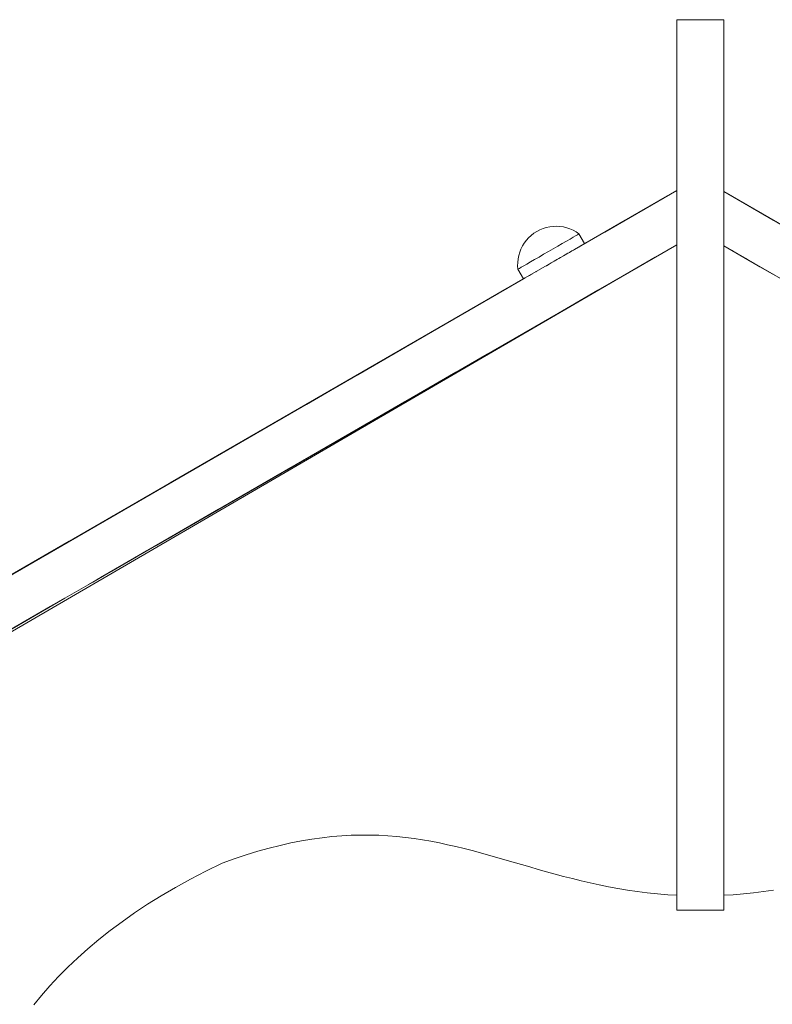
# Model space of a CAD drawing. Units: inches. Extents: x 514 to 662, y 349 to 504.
# Drawn here: x 587 to 589, y 369 to 371 of the extents above; entities that cross this region are included whole.
import ezdxf

# ---------------------------------------------------------------- set-up
doc = ezdxf.new("R2010")
doc.units = ezdxf.units.IN
doc.header["$MEASUREMENT"] = 0
doc.layers.add('_U+0421_U+043B_U+043E_U+0439 1', color=7, linetype='Continuous')

# ---------------------------------------------------------------- blocks, each defined once
blk = doc.blocks.new('block 576')
at = {"layer": '_U+0421_U+043B_U+043E_U+0439 1', "color": 250, "lineweight": 5, "true_color": 0x231f20}
for points in [[(588.3365, 370.8987), (585.5838, 369.298)], [(587.498, 369.4781), (587.5228, 369.4816)], [(587.5228, 369.4816), (587.547, 369.4843)], [(587.547, 369.4843), (587.5708, 369.4862)], [(587.5708, 369.4862), (587.5942, 369.4875)], [(587.5942, 369.4875), (587.6171, 369.488)], [(587.6171, 369.488), (587.6397, 369.488)], [(587.6397, 369.488), (587.6618, 369.4874)], [(587.6618, 369.4874), (587.6837, 369.4861)], [(587.6837, 369.4861), (587.7052, 369.4844)], [(587.7052, 369.4844), (587.7265, 369.4821)], [(587.7265, 369.4821), (587.7475, 369.4794)], [(587.3934, 369.456), (587.4204, 369.4629)], [(587.4204, 369.4629), (587.4469, 369.4688)], [(587.4469, 369.4688), (587.4727, 369.4739)], [(587.4727, 369.4739), (587.498, 369.4781)], [(587.7475, 369.4794), (587.7682, 369.4762)], [(587.7682, 369.4762), (587.7888, 369.4727)], [(587.7888, 369.4727), (587.8092, 369.4687)], [(587.8092, 369.4687), (587.8295, 369.4645)], [(587.8295, 369.4645), (587.8496, 369.4599)], [(587.8496, 369.4599), (587.8696, 369.455)], [(587.3084, 369.4298), (587.3374, 369.4395)], [(587.3374, 369.4395), (587.3657, 369.4483)], [(587.3657, 369.4483), (587.3934, 369.456)], [(587.8696, 369.455), (587.8896, 369.4499)], [(587.8896, 369.4499), (587.9095, 369.4446)], [(587.9095, 369.4446), (587.9295, 369.4391)], [(587.9295, 369.4391), (587.9494, 369.4335)], [(587.9494, 369.4335), (587.9694, 369.4277)], [(587.2392, 369.4), (587.2786, 369.4191)], [(587.2786, 369.4191), (587.3084, 369.4298)], [(587.9694, 369.4277), (587.9894, 369.4219)], [(587.9894, 369.4219), (588.0096, 369.416)], [(588.0096, 369.416), (588.0299, 369.4101)], [(588.0299, 369.4101), (588.0503, 369.4042)], [(587.2013, 369.3804), (587.2392, 369.4)], [(588.0503, 369.4042), (588.0709, 369.3984)], [(588.0709, 369.3984), (588.0917, 369.3927)], [(588.0917, 369.3927), (588.1127, 369.3871)], [(588.1127, 369.3871), (588.134, 369.3816)], [(587.1649, 369.3603), (587.2013, 369.3804)], [(588.134, 369.3816), (588.1556, 369.3763)], [(588.1556, 369.3763), (588.1775, 369.3713)], [(588.1775, 369.3713), (588.1998, 369.3665)], [(588.1998, 369.3665), (588.2224, 369.3619)], [(588.2224, 369.3619), (588.2454, 369.3577)], [(588.2224, 369.3619), (588.2454, 369.3577)], [(587.0968, 369.3191), (587.1301, 369.3399)], [(587.1301, 369.3399), (587.1649, 369.3603)], [(588.2454, 369.3577), (588.2688, 369.3538)], [(588.2454, 369.3577), (588.2688, 369.3538)], [(588.2454, 369.3577), (588.2688, 369.3538)], [(588.2688, 369.3538), (588.2927, 369.3503)], [(588.2927, 369.3503), (588.317, 369.3472)], [(588.317, 369.3472), (588.3419, 369.3446)], [(588.3419, 369.3446), (588.3673, 369.3424)], [(588.3673, 369.3424), (588.389, 369.341)], [(588.3673, 369.3424), (588.389, 369.341)], [(588.5265, 369.3424), (588.5038, 369.3409)], [(588.5518, 369.3446), (588.5265, 369.3424)], [(588.5767, 369.3472), (588.5518, 369.3446)], [(588.6011, 369.3503), (588.5767, 369.3472)], [(588.6249, 369.3538), (588.6011, 369.3503)], [(587.0649, 369.298), (587.0968, 369.3191)], [(587.0344, 369.2765), (587.0649, 369.298)], [(587.0053, 369.2548), (587.0344, 369.2765)], [(586.9776, 369.2327), (587.0053, 369.2548)], [(586.9511, 369.2105), (586.9776, 369.2327)], [(586.926, 369.188), (586.9511, 369.2105)], [(586.9022, 369.1654), (586.926, 369.188)], [(586.8795, 369.1426), (586.9022, 369.1654)], [(586.8581, 369.1197), (586.8795, 369.1426)], [(586.8186, 369.0736), (586.8378, 369.0967)], [(586.8378, 369.0967), (586.8581, 369.1197)]]:
    blk.add_lwpolyline(points, dxfattribs=at)
blk = doc.blocks.new('block 612')
at = {"layer": '_U+0421_U+043B_U+043E_U+0439 1', "color": 250, "lineweight": 5, "true_color": 0x231f20}
for points in [[(588.0705, 370.9711), (588.0787, 370.9728)], [(588.0787, 370.9728), (588.087, 370.9738)], [(588.087, 370.9738), (588.0954, 370.9741)], [(588.0954, 370.9741), (588.1038, 370.9736)], [(588.1038, 370.9736), (588.1121, 370.9723)], [(588.1121, 370.9723), (588.1203, 370.9703)], [(588.0335, 370.9519), (588.0273, 370.9461)], [(588.0401, 370.957), (588.0335, 370.9519)], [(588.0472, 370.9615), (588.0401, 370.957)], [(588.0472, 370.9615), (588.0546, 370.9654)], [(588.0546, 370.9654), (588.0624, 370.9686)], [(588.0624, 370.9686), (588.0705, 370.9711)], [(588.1203, 370.9703), (588.1282, 370.9676)], [(588.1282, 370.9676), (588.1359, 370.9642)], [(588.1359, 370.9642), (588.1432, 370.9601)], [(588.1421, 370.9507), (588.136, 370.9471)], [(588.1465, 370.9532), (588.1421, 370.9507)], [(588.1432, 370.9601), (588.1502, 370.9554)], [(588.1493, 370.9548), (588.1465, 370.9532)], [(588.1502, 370.9554), (588.1493, 370.9548)], [(588.1502, 370.9554), (588.1639, 370.9316)], [(588.0122, 370.926), (588.0085, 370.9185)], [(588.0166, 370.9332), (588.0122, 370.926)], [(588.0217, 370.9399), (588.0166, 370.9332)], [(588.0273, 370.9461), (588.0217, 370.9399)], [(588.0987, 370.9256), (588.0873, 370.919)], [(588.1095, 370.9318), (588.0987, 370.9256)], [(588.1194, 370.9376), (588.1095, 370.9318)], [(588.1283, 370.9427), (588.1194, 370.9376)], [(588.136, 370.9471), (588.1283, 370.9427)], [(588.003, 370.9026), (588.0014, 370.8944)], [(588.0054, 370.9107), (588.003, 370.9026)], [(588.0085, 370.9185), (588.0054, 370.9107)], [(588.0639, 370.9056), (588.0526, 370.899)], [(588.0756, 370.9123), (588.0639, 370.9056)], [(588.0873, 370.919), (588.0756, 370.9123)], [(588.0005, 370.886), (588.0004, 370.8776)], [(588.0004, 370.8776), (588.001, 370.8692)], [(588.0014, 370.8944), (588.0005, 370.886)], [(588.0153, 370.8775), (588.0092, 370.8739)], [(588.0229, 370.8818), (588.0153, 370.8775)], [(588.0318, 370.887), (588.0229, 370.8818)], [(588.0417, 370.8927), (588.0318, 370.887)], [(588.0526, 370.899), (588.0417, 370.8927)], [(588.001, 370.8692), (588.0019, 370.8698)], [(588.001, 370.8692), (588.0147, 370.8455)], [(588.0047, 370.8713), (588.0019, 370.8698)], [(588.0092, 370.8739), (588.0047, 370.8713)]]:
    blk.add_lwpolyline(points, dxfattribs=at)
blk = doc.blocks.new('block 697')
at = {"layer": '_U+0421_U+043B_U+043E_U+0439 1', "color": 250, "lineweight": 5, "true_color": 0x231f20}
for points in [[(588.1359, 370.9155), (588.389, 371.0616)], [(588.1639, 370.9316), (588.389, 371.0616)], [(588.1639, 370.9316), (588.389, 371.0616)], [(588.1639, 370.9316), (588.389, 371.0616)], [(588.1639, 370.9316), (588.389, 371.0616)], [(588.1639, 370.9316), (588.389, 371.0616)], [(588.1639, 370.9316), (588.389, 371.0616)], [(588.1639, 370.9316), (588.389, 371.0616)], [(588.1639, 370.9316), (588.389, 371.0616)], [(588.1639, 370.9316), (588.389, 371.0616)], [(588.1639, 370.9316), (588.3752, 371.0536)], [(588.1639, 370.9316), (588.3729, 371.0523)], [(588.1639, 370.9316), (588.3656, 371.0481)], [(588.166, 370.9329), (588.389, 371.0616)], [(588.213, 370.96), (588.389, 371.0616)], [(588.2488, 370.9806), (588.389, 371.0616)], [(588.2634, 370.9891), (588.389, 371.0616)], [(588.2634, 370.9891), (588.389, 371.0616)], [(588.2634, 370.9891), (588.1389, 370.9172)], [(588.2634, 370.9891), (588.1639, 370.9316)], [(588.2634, 370.9891), (588.1639, 370.9316)], [(588.1639, 370.9316), (588.2634, 370.9891)], [(586.9528, 370.0998), (588.389, 370.929)], [(587.285, 370.2916), (588.389, 370.929)], [(587.4028, 370.3596), (588.389, 370.929)], [(587.7462, 370.5579), (588.389, 370.929)], [(587.7693, 370.5712), (588.389, 370.929)], [(588.145, 370.9207), (588.1496, 370.9234)], [(588.1496, 370.9234), (588.152, 370.9248)], [(588.152, 370.9248), (588.1558, 370.9269)], [(588.1558, 370.9269), (588.1575, 370.9279)], [(588.1575, 370.9279), (588.1602, 370.9295)], [(588.1602, 370.9295), (588.1613, 370.9301)], [(588.1613, 370.9301), (588.1626, 370.9309)], [(588.163, 370.9311), (588.1633, 370.9313)], [(588.1633, 370.9313), (588.1639, 370.9316)], [(588.3209, 370.8897), (588.389, 370.929)], [(588.1389, 370.9172), (588.0189, 370.8479)], [(588.1054, 370.8979), (588.1123, 370.9019)], [(588.1123, 370.9019), (588.1165, 370.9043)], [(588.1165, 370.9043), (588.1232, 370.9081)], [(588.1232, 370.9081), (588.127, 370.9104)], [(588.127, 370.9104), (588.1331, 370.9139)], [(588.1331, 370.9139), (588.1366, 370.9159)], [(588.1366, 370.9159), (588.142, 370.919)], [(588.142, 370.919), (588.145, 370.9207)], [(588.0704, 370.8776), (588.0707, 370.8778)], [(588.0707, 370.8778), (588.0776, 370.8818)], [(588.0776, 370.8818), (588.0821, 370.8844)], [(588.0825, 370.8846), (588.0893, 370.8886)], [(588.0893, 370.8886), (588.0938, 370.8912)], [(588.0938, 370.8912), (588.098, 370.8936)], [(588.101, 370.8953), (588.1054, 370.8979)], [(588.3209, 370.8897), (588.1963, 370.8177)], [(588.029, 370.8537), (588.0278, 370.8531)], [(588.0319, 370.8554), (588.029, 370.8537)], [(588.0366, 370.8581), (588.0319, 370.8554)], [(588.0369, 370.8583), (588.0366, 370.8581)], [(588.0455, 370.8633), (588.0446, 370.8628)], [(588.0473, 370.8643), (588.0455, 370.8633)], [(586.5947, 370.0257), (588.0147, 370.8455)], [(586.6227, 370.0418), (588.0147, 370.8455)], [(588.0147, 370.8455), (586.714, 370.0945)], [(586.736, 370.1073), (588.0147, 370.8455)], [(588.0147, 370.8455), (586.7401, 370.1096)], [(586.7611, 370.1217), (588.0147, 370.8455)], [(588.0147, 370.8455), (586.9155, 370.2109)], [(588.0147, 370.8455), (586.9444, 370.2276)], [(587.0176, 370.2698), (588.0147, 370.8455)], [(587.0443, 370.2852), (588.0147, 370.8455)], [(588.0147, 370.8455), (587.1519, 370.3474)], [(587.1523, 370.3476), (588.0147, 370.8455)], [(587.1523, 370.3476), (588.0147, 370.8455)], [(587.3031, 370.4346), (588.0147, 370.8455)], [(587.3352, 370.4532), (588.0147, 370.8455)], [(587.4992, 370.5479), (588.0147, 370.8455)], [(588.0189, 370.8479), (587.5683, 370.5878)], [(587.5934, 370.6023), (588.0147, 370.8455)], [(588.0189, 370.8479), (587.9033, 370.7812)], [(588.0151, 370.8457), (588.0149, 370.8456)], [(588.0155, 370.846), (588.0151, 370.8457)], [(588.0167, 370.8467), (588.0166, 370.8466)], [(588.0168, 370.8467), (588.0167, 370.8467)], [(587.599, 370.6055), (587.979, 370.8249)], [(587.6098, 370.6118), (587.9751, 370.8226)], [(587.9747, 370.8224), (587.6158, 370.6152)], [(587.9682, 370.8187), (587.6429, 370.6309)], [(587.9548, 370.8109), (587.6612, 370.6414)], [(587.7098, 370.6695), (587.9629, 370.8156)], [(588.1963, 370.8177), (588.0763, 370.7485)], [(587.9033, 370.7812), (587.3158, 370.442)], [(587.9033, 370.7812), (587.7922, 370.717)], [(588.0763, 370.7485), (587.9607, 370.6817)], [(587.7922, 370.717), (587.5126, 370.5556)], [(587.7922, 370.717), (587.6674, 370.645)], [(587.7922, 370.717), (587.6854, 370.6554)], [(587.9607, 370.6817), (587.7847, 370.5801)], [(587.9312, 370.6647), (587.7978, 370.5877)], [(587.9257, 370.6615), (587.8041, 370.5913)], [(587.9607, 370.6817), (587.8496, 370.6176)], [(587.6854, 370.6554), (587.6411, 370.6298)], [(587.6147, 370.6146), (587.5828, 370.5961)], [(587.8496, 370.6176), (587.7428, 370.5559)], [(586.8118, 370.151), (587.5752, 370.5918)], [(587.5828, 370.5961), (587.4844, 370.5393)], [(587.7428, 370.5559), (586.9818, 370.1165)], [(587.4844, 370.5393), (587.142, 370.3416)], [(587.4844, 370.5393), (587.2424, 370.3996)], [(587.4844, 370.5393), (587.2826, 370.4228)], [(587.4844, 370.5393), (587.3031, 370.4346)], [(587.4844, 370.5393), (587.3429, 370.4576)], [(587.4844, 370.5393), (587.39, 370.4849)], [(587.4365, 370.3791), (587.7243, 370.5452)], [(587.7428, 370.5559), (587.6402, 370.4967)], [(586.7159, 370.0957), (587.4753, 370.5341)], [(587.4573, 370.5237), (587.39, 370.4849)], [(587.437, 370.512), (587.2926, 370.4286)], [(587.6402, 370.4967), (587.4475, 370.3854)], [(587.6402, 370.4967), (587.4945, 370.4125)], [(587.6402, 370.4967), (587.5418, 370.4399)], [(587.39, 370.4849), (586.5863, 370.0208)], [(587.2313, 370.3932), (587.3837, 370.4812)], [(587.39, 370.4849), (587.2341, 370.3948)], [(587.3823, 370.4804), (587.2448, 370.401)], [(587.2461, 370.4017), (587.3674, 370.4718)], [(587.39, 370.4849), (587.3598, 370.4674)], [(587.3557, 370.465), (587.2568, 370.4079)], [(587.2997, 370.4327), (586.6264, 370.044)], [(587.2997, 370.4327), (587.289, 370.4265)], [(587.3145, 370.4413), (587.2997, 370.4327)], [(587.5418, 370.4399), (587.4475, 370.3854)], [(587.2485, 370.4031), (587.0965, 370.3154)], [(587.2524, 370.4054), (587.2133, 370.3828)], [(587.2528, 370.4056), (587.231, 370.3931)], [(587.2133, 370.3828), (586.4195, 369.9245)], [(587.4469, 370.3851), (586.9738, 370.112)], [(587.4475, 370.3854), (587.1182, 370.1953)], [(587.4475, 370.3854), (587.1193, 370.196)], [(587.4385, 370.3803), (587.1233, 370.1982)], [(587.4376, 370.3797), (587.1259, 370.1998)], [(587.4411, 370.3817), (587.1294, 370.2018)], [(587.4237, 370.3717), (587.1349, 370.2049)], [(587.4251, 370.3725), (587.2711, 370.2836)], [(587.4475, 370.3854), (587.3571, 370.3333)], [(587.4198, 370.3694), (587.1179, 370.1951)], [(587.1546, 370.3489), (587.1523, 370.3476)], [(587.4153, 370.3668), (587.2237, 370.2562)], [(587.4103, 370.3639), (587.2886, 370.2937)], [(587.4014, 370.3588), (587.2897, 370.2944)], [(587.3571, 370.3333), (587.2707, 370.2834)], [(587.3594, 370.3346), (587.3543, 370.3316)], [(587.0768, 370.304), (586.4195, 369.9245)], [(587.0574, 370.2928), (586.4195, 369.9245)], [(587.0519, 370.2896), (586.4195, 369.9245)], [(587.0068, 370.2636), (587.0289, 370.2764)], [(587.0068, 370.2636), (587.0289, 370.2764)], [(587.0519, 370.2896), (587.0203, 370.2714)], [(587.0519, 370.2896), (587.0309, 370.2775)], [(587.0519, 370.2896), (587.0499, 370.2885)], [(587.055, 370.2914), (587.0519, 370.2896)], [(587.2707, 370.2834), (587.1335, 370.2041)], [(587.2703, 370.2832), (587.1394, 370.2075)], [(587.2571, 370.2755), (587.1412, 370.2086)], [(587.2555, 370.2746), (587.1477, 370.2123)], [(587.2707, 370.2834), (587.1881, 370.2357)], [(587.242, 370.2668), (587.2753, 370.286)], [(587.0105, 370.2657), (586.9161, 370.2112)], [(586.9949, 370.2567), (586.9488, 370.2301)], [(587.013, 370.2671), (586.9768, 370.2463)], [(586.6385, 370.0509), (586.9813, 370.2489)], [(586.9768, 370.2463), (586.7155, 370.0954)], [(586.9768, 370.2463), (586.9165, 370.2114)], [(587.1881, 370.2357), (587.1093, 370.1902)], [(587.2014, 370.2434), (587.1798, 370.2309)], [(587.196, 370.2402), (587.1836, 370.2331)], [(586.9053, 370.205), (586.4195, 369.9245)], [(586.863, 370.1806), (586.8155, 370.1531)], [(587.1093, 370.1902), (586.9912, 370.122)], [(587.0969, 370.183), (586.9941, 370.1237)], [(587.1093, 370.1902), (586.9971, 370.1254)], [(587.1093, 370.1902), (586.999, 370.1265)], [(587.0941, 370.1814), (587.0017, 370.1281)], [(587.0918, 370.1801), (587.0032, 370.1289)], [(587.1093, 370.1902), (587.0342, 370.1468)], [(586.8373, 370.1657), (586.4195, 369.9245)], [(586.8373, 370.1657), (586.4572, 369.9463)], [(586.8373, 370.1657), (586.4618, 369.9489)], [(586.8242, 370.1581), (586.7782, 370.1316)], [(586.8373, 370.1657), (586.8327, 370.1631)], [(586.8424, 370.1687), (586.8373, 370.1657)], [(587.0855, 370.1764), (587.0062, 370.1306)], [(587.0804, 370.1735), (587.0094, 370.1325)], [(587.0699, 370.1674), (587.0137, 370.135)], [(587.0725, 370.1689), (587.0147, 370.1355)], [(587.065, 370.1646), (587.0176, 370.1372)], [(587.0589, 370.1611), (587.0196, 370.1384)], [(587.0543, 370.1584), (587.0239, 370.1409)], [(587.0239, 370.1409), (586.9627, 370.1055)], [(587.0402, 370.1503), (587.0311, 370.145)], [(586.9627, 370.1055), (586.8947, 370.0663)], [(586.8947, 370.0663), (586.732, 369.9723)], [(586.8947, 370.0663), (586.7362, 369.9747)], [(586.8947, 370.0663), (586.7369, 369.9752)], [(586.8947, 370.0663), (586.8608, 370.0467)], [(586.8765, 370.0558), (586.753, 369.9845)], [(586.8758, 370.0554), (586.7549, 369.9855)], [(586.866, 370.0497), (586.7636, 369.9906)], [(586.8608, 370.0467), (586.7737, 369.9964)], [(586.8571, 370.0446), (586.7772, 369.9984)], [(586.8589, 370.0456), (586.7782, 369.999)], [(586.8492, 370.04), (586.7926, 370.0073)], [(586.8398, 370.0346), (586.8302, 370.029)], [(586.8589, 370.0456), (586.8503, 370.0406)], [(586.8302, 370.029), (586.8126, 370.0189)], [(586.8373, 370.0331), (586.8165, 370.0211)], [(586.8305, 370.0292), (586.8294, 370.0286)], [(586.7925, 370.0072), (586.7782, 369.999)]]:
    blk.add_lwpolyline(points, dxfattribs=at)
blk = doc.blocks.new('block 698')
at = {"layer": '_U+0421_U+043B_U+043E_U+0439 1', "color": 250, "lineweight": 5, "true_color": 0x231f20}
for points in [[(588.389, 371.4783), (588.389, 371.4775)], [(588.389, 371.4783), (588.5038, 371.4783)], [(588.389, 371.4783), (588.5038, 371.4783)], [(588.389, 371.4782), (588.389, 371.4783)], [(588.389, 371.477), (588.389, 371.4782)], [(588.389, 371.4775), (588.389, 371.4758)], [(588.389, 371.4749), (588.389, 371.477)], [(588.5038, 371.4782), (588.5038, 371.4783)], [(588.5038, 371.477), (588.5038, 371.4782)], [(588.5038, 371.4749), (588.5038, 371.477)], [(588.389, 371.4758), (588.389, 371.4733)], [(588.389, 371.4715), (588.389, 371.4749)], [(588.389, 371.4733), (588.389, 371.47)], [(588.389, 371.4671), (588.389, 371.4715)], [(588.389, 371.47), (588.389, 371.4661)], [(588.389, 371.4614), (588.389, 371.4671)], [(588.389, 371.4661), (588.389, 371.4615)], [(588.389, 371.4615), (588.389, 371.4563)], [(588.389, 371.4543), (588.389, 371.4614)], [(588.389, 371.4563), (588.389, 371.4506)], [(588.389, 371.446), (588.389, 371.4543)], [(588.5038, 371.4715), (588.5038, 371.4749)], [(588.5038, 371.4671), (588.5038, 371.4715)], [(588.5038, 371.4614), (588.5038, 371.4671)], [(588.5038, 371.4543), (588.5038, 371.4614)], [(588.5038, 371.446), (588.5038, 371.4543)], [(588.389, 371.4506), (588.389, 371.4444)], [(588.389, 371.4362), (588.389, 371.446)], [(588.389, 371.4444), (588.389, 371.4378)], [(588.389, 371.4378), (588.389, 371.4309)], [(588.389, 371.425), (588.389, 371.4362)], [(588.389, 371.4309), (588.389, 371.4237)], [(588.5038, 371.4362), (588.5038, 371.446)], [(588.5038, 371.425), (588.5038, 371.4362)], [(588.389, 371.4122), (588.389, 371.425)], [(588.389, 371.4237), (588.389, 371.4162)], [(588.389, 371.4162), (588.389, 371.4086)], [(588.389, 371.3978), (588.389, 371.4122)], [(588.389, 371.4086), (588.389, 371.4009)], [(588.5038, 371.4122), (588.5038, 371.425)], [(588.5038, 371.3978), (588.5038, 371.4122)], [(588.389, 371.4009), (588.389, 371.3931)], [(588.389, 371.3818), (588.389, 371.3978)], [(588.389, 371.3931), (588.389, 371.3854)], [(588.389, 371.3854), (588.389, 371.3777)], [(588.389, 371.3641), (588.389, 371.3818)], [(588.5038, 371.3818), (588.5038, 371.3978)], [(588.5038, 371.3641), (588.5038, 371.3818)], [(588.389, 371.3777), (588.389, 371.3702)], [(588.389, 371.3702), (588.389, 371.3628)], [(588.389, 371.3446), (588.389, 371.3641)], [(588.389, 371.3628), (588.389, 371.3557)], [(588.5038, 371.3446), (588.5038, 371.3641)], [(588.5038, 371.3628), (588.5038, 371.3557)], [(588.389, 371.3557), (588.389, 371.3489)], [(588.389, 371.3489), (588.389, 371.3424)], [(588.389, 371.3232), (588.389, 371.3446)], [(588.389, 371.3424), (588.389, 371.3364)], [(588.389, 371.3364), (588.389, 371.3309)], [(588.5038, 371.3557), (588.5038, 371.3489)], [(588.5038, 371.3489), (588.5038, 371.3424)], [(588.5038, 371.3232), (588.5038, 371.3446)], [(588.5038, 371.3424), (588.5038, 371.3364)], [(588.5038, 371.3364), (588.5038, 371.3309)], [(588.389, 371.3309), (588.389, 371.3259)], [(588.389, 371.3309), (588.389, 371.0616)], [(588.389, 371.3309), (588.389, 371.3259)], [(588.389, 371.3259), (588.389, 371.3215)], [(588.389, 371.3259), (588.389, 371.3215)], [(588.389, 371.3), (588.389, 371.3232)], [(588.389, 371.3215), (588.389, 371.3178)], [(588.389, 371.3215), (588.389, 371.3178)], [(588.389, 371.3178), (588.389, 371.3148)], [(588.389, 371.3178), (588.389, 371.3148)], [(588.389, 371.3148), (588.389, 371.3126)], [(588.389, 371.3148), (588.389, 371.3126)], [(588.389, 371.3126), (588.389, 371.3112)], [(588.389, 371.3126), (588.389, 371.3112)], [(588.389, 371.3112), (588.389, 371.3108)], [(588.389, 371.3112), (588.389, 371.3108)], [(588.389, 371.3108), (588.389, 371.0616)], [(588.389, 371.3108), (588.389, 371.0616)], [(588.5038, 371.3309), (588.5038, 371.3259)], [(588.5038, 371.3259), (588.5038, 371.3215)], [(588.5038, 371.3), (588.5038, 371.3232)], [(588.5038, 371.3215), (588.5038, 371.3178)], [(588.5038, 371.3178), (588.5038, 371.3148)], [(588.5038, 371.3148), (588.5038, 371.3126)], [(588.5038, 371.3126), (588.5038, 371.3112)], [(588.5038, 371.3112), (588.5038, 371.3108)], [(588.5038, 371.3108), (588.5038, 371.0588)], [(588.389, 371.2749), (588.389, 371.3)], [(588.389, 371.3), (588.389, 371.0616)], [(588.5038, 371.2749), (588.5038, 371.3)], [(588.389, 371.2749), (588.389, 371.0616)], [(588.389, 371.2477), (588.389, 371.2749)], [(588.5038, 371.2477), (588.5038, 371.2749)], [(588.389, 371.2477), (588.389, 371.2442)], [(588.389, 371.2406), (588.389, 371.2442)], [(588.389, 371.237), (588.389, 371.2406)], [(588.389, 371.2332), (588.389, 371.237)], [(588.5038, 371.2477), (588.5038, 371.2442)], [(588.5038, 371.2406), (588.5038, 371.2442)], [(588.5038, 371.237), (588.5038, 371.2406)], [(588.5038, 371.2332), (588.5038, 371.237)], [(588.389, 371.2294), (588.389, 371.2332)], [(588.389, 371.2256), (588.389, 371.2294)], [(588.389, 371.2216), (588.389, 371.2256)], [(588.389, 371.2176), (588.389, 371.2216)], [(588.389, 371.2135), (588.389, 371.2176)], [(588.389, 371.2094), (588.389, 371.2135)], [(588.5038, 371.2294), (588.5038, 371.2332)], [(588.5038, 371.2256), (588.5038, 371.2294)], [(588.5038, 371.2216), (588.5038, 371.2256)], [(588.5038, 371.2176), (588.5038, 371.2216)], [(588.5038, 371.2135), (588.5038, 371.2176)], [(588.5038, 371.2094), (588.5038, 371.2135)], [(588.389, 371.2052), (588.389, 371.2094)], [(588.389, 371.2009), (588.389, 371.2052)], [(588.389, 371.1966), (588.389, 371.2009)], [(588.389, 371.1923), (588.389, 371.1966)], [(588.389, 371.1878), (588.389, 371.1923)], [(588.389, 371.1834), (588.389, 371.1878)], [(588.5038, 371.2052), (588.5038, 371.2094)], [(588.5038, 371.2009), (588.5038, 371.2052)], [(588.5038, 371.1966), (588.5038, 371.2009)], [(588.5038, 371.1923), (588.5038, 371.1966)], [(588.5038, 371.1878), (588.5038, 371.1923)], [(588.5038, 371.1834), (588.5038, 371.1878)], [(588.389, 371.1788), (588.389, 371.1834)], [(588.389, 371.1743), (588.389, 371.1788)], [(588.389, 371.1697), (588.389, 371.1743)], [(588.389, 371.165), (588.389, 371.1697)], [(588.389, 371.1603), (588.389, 371.165)], [(588.5038, 371.1788), (588.5038, 371.1834)], [(588.5038, 371.1743), (588.5038, 371.1788)], [(588.5038, 371.1697), (588.5038, 371.1743)], [(588.5038, 371.165), (588.5038, 371.1697)], [(588.5038, 371.1603), (588.5038, 371.165)], [(588.389, 371.1556), (588.389, 371.1603)], [(588.389, 371.1508), (588.389, 371.1556)], [(588.389, 371.146), (588.389, 371.1508)], [(588.389, 371.1412), (588.389, 371.146)], [(588.389, 371.1363), (588.389, 371.1412)], [(588.5038, 371.1556), (588.5038, 371.1603)], [(588.5038, 371.1508), (588.5038, 371.1556)], [(588.5038, 371.146), (588.5038, 371.1508)], [(588.5038, 371.1412), (588.5038, 371.146)], [(588.5038, 371.1363), (588.5038, 371.1412)], [(588.389, 371.1314), (588.389, 371.1363)], [(588.389, 371.1265), (588.389, 371.1314)], [(588.389, 371.1216), (588.389, 371.1265)], [(588.389, 371.1166), (588.389, 371.1216)], [(588.389, 371.1116), (588.389, 371.1166)], [(588.5038, 371.1314), (588.5038, 371.1363)], [(588.5038, 371.1265), (588.5038, 371.1314)], [(588.5038, 371.1216), (588.5038, 371.1265)], [(588.5038, 371.1166), (588.5038, 371.1216)], [(588.5038, 371.1116), (588.5038, 371.1166)], [(588.389, 371.1066), (588.389, 371.1116)], [(588.389, 371.1016), (588.389, 371.1066)], [(588.389, 371.0966), (588.389, 371.1016)], [(588.389, 371.0916), (588.389, 371.0966)], [(588.389, 371.0865), (588.389, 371.0916)], [(588.5038, 371.1066), (588.5038, 371.1116)], [(588.5038, 371.1016), (588.5038, 371.1066)], [(588.5038, 371.0966), (588.5038, 371.1016)], [(588.5038, 371.0916), (588.5038, 371.0966)], [(588.5038, 371.0865), (588.5038, 371.0916)], [(588.389, 371.0815), (588.389, 371.0865)], [(588.389, 371.0764), (588.389, 371.0815)], [(588.389, 371.0713), (588.389, 371.0764)], [(588.389, 371.0663), (588.389, 371.0713)], [(588.5038, 371.0815), (588.5038, 371.0865)], [(588.5038, 371.0764), (588.5038, 371.0815)], [(588.5038, 371.0713), (588.5038, 371.0764)], [(588.5038, 371.0663), (588.5038, 371.0713)], [(588.389, 371.0616), (588.389, 371.0663)], [(588.389, 371.0612), (588.389, 371.0616)], [(588.389, 371.0561), (588.389, 371.0612)], [(588.389, 371.0511), (588.389, 371.0561)], [(588.389, 371.046), (588.389, 371.0511)], [(588.389, 371.041), (588.389, 371.046)], [(588.5038, 371.0612), (588.5038, 371.0663)], [(588.5038, 371.0588), (588.5038, 371.0612)], [(588.5038, 371.0561), (588.5038, 371.0588)], [(588.5038, 371.0511), (588.5038, 371.0561)], [(588.5038, 371.046), (588.5038, 371.0511)], [(588.5038, 371.041), (588.5038, 371.046)], [(588.389, 371.036), (588.389, 371.041)], [(588.389, 371.0309), (588.389, 371.036)], [(588.389, 371.0259), (588.389, 371.0309)], [(588.389, 371.021), (588.389, 371.0259)], [(588.389, 371.016), (588.389, 371.021)], [(588.5038, 371.036), (588.5038, 371.041)], [(588.5038, 371.0309), (588.5038, 371.036)], [(588.5038, 371.0259), (588.5038, 371.0309)], [(588.5038, 371.021), (588.5038, 371.0259)], [(588.5038, 371.016), (588.5038, 371.021)], [(588.389, 371.011), (588.389, 371.016)], [(588.389, 370.9823), (588.389, 371.011)], [(588.5038, 371.011), (588.5038, 371.016)], [(588.5038, 370.9823), (588.5038, 371.011)], [(588.389, 370.9537), (588.389, 370.9823)], [(588.5038, 370.9537), (588.5038, 370.9823)], [(588.389, 370.929), (588.389, 370.9537)], [(588.5038, 370.9262), (588.5038, 370.9537)], [(588.389, 370.925), (588.389, 370.929)], [(588.389, 370.929), (588.389, 370.5257)], [(588.389, 370.8964), (588.389, 370.925)], [(588.5038, 370.925), (588.5038, 370.9262)], [(588.5038, 370.8964), (588.5038, 370.925)], [(588.389, 370.8677), (588.389, 370.8964)], [(588.5038, 370.8677), (588.5038, 370.8964)], [(588.389, 370.8391), (588.389, 370.8677)], [(588.5038, 370.8391), (588.5038, 370.8677)], [(588.389, 370.8106), (588.389, 370.8391)], [(588.5038, 370.8106), (588.5038, 370.8391)], [(588.389, 370.782), (588.389, 370.8106)], [(588.5038, 370.782), (588.5038, 370.8106)], [(588.389, 370.7534), (588.389, 370.782)], [(588.5038, 370.7534), (588.5038, 370.782)], [(588.389, 370.7249), (588.389, 370.7534)], [(588.5038, 370.7249), (588.5038, 370.7534)], [(588.389, 370.6964), (588.389, 370.7249)], [(588.5038, 370.6964), (588.5038, 370.7249)], [(588.389, 370.6679), (588.389, 370.6964)], [(588.5038, 370.6679), (588.5038, 370.6964)], [(588.389, 370.6393), (588.389, 370.6679)], [(588.5038, 370.6393), (588.5038, 370.6679)], [(588.389, 370.6108), (588.389, 370.6393)], [(588.5038, 370.6108), (588.5038, 370.6393)], [(588.389, 370.5823), (588.389, 370.6108)], [(588.5038, 370.5823), (588.5038, 370.6108)], [(588.389, 370.5538), (588.389, 370.5823)], [(588.5038, 370.5538), (588.5038, 370.5823)], [(588.389, 370.5253), (588.389, 370.5538)], [(588.5038, 370.5253), (588.5038, 370.5538)], [(588.389, 370.5257), (588.389, 370.5139)], [(588.389, 370.4968), (588.389, 370.5253)], [(588.5038, 370.4968), (588.5038, 370.5253)], [(588.389, 370.5139), (588.389, 370.5012)], [(588.389, 370.4683), (588.389, 370.4968)], [(588.5038, 370.4683), (588.5038, 370.4968)], [(588.389, 370.4398), (588.389, 370.4683)], [(588.5038, 370.4398), (588.5038, 370.4683)], [(588.389, 370.4113), (588.389, 370.4398)], [(588.5038, 370.4113), (588.5038, 370.4398)], [(588.389, 370.3828), (588.389, 370.4113)], [(588.5038, 370.3828), (588.5038, 370.4113)], [(588.389, 370.3543), (588.389, 370.3828)], [(588.5038, 370.3543), (588.5038, 370.3828)], [(588.389, 370.3257), (588.389, 370.3543)], [(588.5038, 370.3257), (588.5038, 370.3543)], [(588.389, 370.2972), (588.389, 370.3257)], [(588.5038, 370.2972), (588.5038, 370.3257)], [(588.389, 370.2686), (588.389, 370.2972)], [(588.5038, 370.2686), (588.5038, 370.2972)], [(588.389, 370.24), (588.389, 370.2686)], [(588.5038, 370.24), (588.5038, 370.2686)], [(588.389, 370.2114), (588.389, 370.24)], [(588.389, 369.9845), (588.389, 370.24)], [(588.5038, 370.2114), (588.5038, 370.24)], [(588.389, 370.1828), (588.389, 370.2114)], [(588.389, 369.9845), (588.389, 370.2114)], [(588.5038, 370.1828), (588.5038, 370.2114)], [(588.389, 370.1542), (588.389, 370.1828)], [(588.5038, 370.1542), (588.5038, 370.1828)], [(588.389, 370.1255), (588.389, 370.1542)], [(588.5038, 370.1255), (588.5038, 370.1542)], [(588.389, 370.0968), (588.389, 370.1255)], [(588.5038, 370.0968), (588.5038, 370.1255)], [(588.389, 370.0681), (588.389, 370.0968)], [(588.5038, 370.0681), (588.5038, 370.0968)], [(588.389, 370.0394), (588.389, 370.0681)], [(588.5038, 370.0394), (588.5038, 370.0681)], [(588.389, 370.0106), (588.389, 370.0394)], [(588.5038, 370.0106), (588.5038, 370.0394)], [(588.389, 369.9818), (588.389, 370.0106)], [(588.5038, 369.9818), (588.5038, 370.0106)], [(588.389, 369.953), (588.389, 369.9818)], [(588.5038, 369.953), (588.5038, 369.9818)], [(588.389, 369.9241), (588.389, 369.953)], [(588.5038, 369.9241), (588.5038, 369.953)], [(588.389, 369.8952), (588.389, 369.9241)], [(588.5038, 369.8952), (588.5038, 369.9241)], [(588.389, 369.8662), (588.389, 369.8952)], [(588.5038, 369.8662), (588.5038, 369.8952)], [(588.389, 369.8373), (588.389, 369.8662)], [(588.5038, 369.8373), (588.5038, 369.8662)], [(588.389, 369.8083), (588.389, 369.8373)], [(588.5038, 369.8083), (588.5038, 369.8373)], [(588.389, 369.7792), (588.389, 369.8083)], [(588.5038, 369.7792), (588.5038, 369.8083)], [(588.389, 369.7501), (588.389, 369.7792)], [(588.5038, 369.7501), (588.5038, 369.7792)], [(588.389, 369.7209), (588.389, 369.7501)], [(588.5038, 369.7209), (588.5038, 369.7501)], [(588.389, 369.6918), (588.389, 369.7209)], [(588.5038, 369.6918), (588.5038, 369.7209)], [(588.389, 369.6625), (588.389, 369.6918)], [(588.5038, 369.6625), (588.5038, 369.6918)], [(588.389, 369.6332), (588.389, 369.6625)], [(588.5038, 369.6332), (588.5038, 369.6625)], [(588.389, 369.6039), (588.389, 369.6332)], [(588.5038, 369.6039), (588.5038, 369.6332)], [(588.389, 369.5745), (588.389, 369.6039)], [(588.5038, 369.5745), (588.5038, 369.6039)], [(588.389, 369.545), (588.389, 369.5745)], [(588.5038, 369.545), (588.5038, 369.5745)], [(588.389, 369.5434), (588.389, 369.545)], [(588.389, 369.5416), (588.389, 369.5434)], [(588.389, 369.5399), (588.389, 369.5416)], [(588.389, 369.5381), (588.389, 369.5399)], [(588.389, 369.5363), (588.389, 369.5381)], [(588.389, 369.5344), (588.389, 369.5363)], [(588.389, 369.5326), (588.389, 369.5344)], [(588.389, 369.5306), (588.389, 369.5326)], [(588.389, 369.5287), (588.389, 369.5306)], [(588.5038, 369.5434), (588.5038, 369.545)], [(588.5038, 369.5416), (588.5038, 369.5434)], [(588.5038, 369.5399), (588.5038, 369.5416)], [(588.5038, 369.5381), (588.5038, 369.5399)], [(588.5038, 369.5363), (588.5038, 369.5381)], [(588.5038, 369.5344), (588.5038, 369.5363)], [(588.5038, 369.5326), (588.5038, 369.5344)], [(588.5038, 369.5306), (588.5038, 369.5326)], [(588.5038, 369.5287), (588.5038, 369.5306)], [(588.389, 369.5267), (588.389, 369.5287)], [(588.389, 369.5248), (588.389, 369.5267)], [(588.389, 369.5227), (588.389, 369.5248)], [(588.389, 369.5207), (588.389, 369.5227)], [(588.389, 369.5187), (588.389, 369.5207)], [(588.389, 369.5166), (588.389, 369.5187)], [(588.389, 369.5145), (588.389, 369.5166)], [(588.389, 369.5125), (588.389, 369.5145)], [(588.389, 369.5104), (588.389, 369.5125)], [(588.389, 369.5083), (588.389, 369.5104)], [(588.389, 369.5062), (588.389, 369.5083)], [(588.389, 369.5041), (588.389, 369.5062)], [(588.5038, 369.5267), (588.5038, 369.5287)], [(588.5038, 369.5248), (588.5038, 369.5267)], [(588.5038, 369.5227), (588.5038, 369.5248)], [(588.5038, 369.5207), (588.5038, 369.5227)], [(588.5038, 369.5187), (588.5038, 369.5207)], [(588.5038, 369.5166), (588.5038, 369.5187)], [(588.5038, 369.5145), (588.5038, 369.5166)], [(588.5038, 369.5125), (588.5038, 369.5145)], [(588.5038, 369.5104), (588.5038, 369.5125)], [(588.5038, 369.5083), (588.5038, 369.5104)], [(588.5038, 369.5062), (588.5038, 369.5083)], [(588.5038, 369.5041), (588.5038, 369.5062)], [(588.389, 369.502), (588.389, 369.5041)], [(588.389, 369.4999), (588.389, 369.502)], [(588.389, 369.4978), (588.389, 369.4999)], [(588.389, 369.4957), (588.389, 369.4978)], [(588.389, 369.4936), (588.389, 369.4957)], [(588.389, 369.4915), (588.389, 369.4936)], [(588.389, 369.4895), (588.389, 369.4915)], [(588.389, 369.4874), (588.389, 369.4895)], [(588.389, 369.4854), (588.389, 369.4874)], [(588.389, 369.4834), (588.389, 369.4854)], [(588.389, 369.4814), (588.389, 369.4834)], [(588.389, 369.4794), (588.389, 369.4814)], [(588.5038, 369.502), (588.5038, 369.5041)], [(588.5038, 369.4999), (588.5038, 369.502)], [(588.5038, 369.4978), (588.5038, 369.4999)], [(588.5038, 369.4957), (588.5038, 369.4978)], [(588.5038, 369.4936), (588.5038, 369.4957)], [(588.5038, 369.4915), (588.5038, 369.4936)], [(588.5038, 369.4895), (588.5038, 369.4915)], [(588.5038, 369.4874), (588.5038, 369.4895)], [(588.5038, 369.4854), (588.5038, 369.4874)], [(588.5038, 369.4834), (588.5038, 369.4854)], [(588.5038, 369.4814), (588.5038, 369.4834)], [(588.5038, 369.4794), (588.5038, 369.4814)], [(588.389, 369.4775), (588.389, 369.4794)], [(588.389, 369.4756), (588.389, 369.4775)], [(588.389, 369.4737), (588.389, 369.4756)], [(588.389, 369.4718), (588.389, 369.4737)], [(588.389, 369.47), (588.389, 369.4718)], [(588.389, 369.4682), (588.389, 369.47)], [(588.389, 369.4665), (588.389, 369.4682)], [(588.389, 369.4648), (588.389, 369.4665)], [(588.389, 369.4631), (588.389, 369.4648)], [(588.389, 369.4615), (588.389, 369.4631)], [(588.389, 369.4599), (588.389, 369.4615)], [(588.389, 369.4584), (588.389, 369.4599)], [(588.389, 369.4569), (588.389, 369.4584)], [(588.5038, 369.4775), (588.5038, 369.4794)], [(588.5038, 369.4756), (588.5038, 369.4775)], [(588.5038, 369.4737), (588.5038, 369.4756)], [(588.5038, 369.4718), (588.5038, 369.4737)], [(588.5038, 369.47), (588.5038, 369.4718)], [(588.5038, 369.4682), (588.5038, 369.47)], [(588.5038, 369.4665), (588.5038, 369.4682)], [(588.5038, 369.4648), (588.5038, 369.4665)], [(588.5038, 369.4631), (588.5038, 369.4648)], [(588.5038, 369.4615), (588.5038, 369.4631)], [(588.5038, 369.4599), (588.5038, 369.4615)], [(588.5038, 369.4584), (588.5038, 369.4599)], [(588.5038, 369.4569), (588.5038, 369.4584)], [(588.389, 369.4554), (588.389, 369.4569)], [(588.389, 369.4541), (588.389, 369.4554)], [(588.389, 369.4527), (588.389, 369.4541)], [(588.389, 369.4515), (588.389, 369.4527)], [(588.389, 369.4503), (588.389, 369.4515)], [(588.389, 369.4132), (588.389, 369.4503)], [(588.5038, 369.4554), (588.5038, 369.4569)], [(588.5038, 369.4541), (588.5038, 369.4554)], [(588.5038, 369.4527), (588.5038, 369.4541)], [(588.5038, 369.4515), (588.5038, 369.4527)], [(588.5038, 369.4503), (588.5038, 369.4515)], [(588.5038, 369.4132), (588.5038, 369.4503)], [(588.389, 369.3819), (588.389, 369.4132)], [(588.5038, 369.3819), (588.5038, 369.4132)], [(588.389, 369.3563), (588.389, 369.3819)], [(588.5038, 369.3563), (588.5038, 369.3819)], [(588.389, 369.336), (588.389, 369.3563)], [(588.389, 369.341), (588.389, 369.3284)], [(588.5038, 369.336), (588.5038, 369.3563)], [(588.389, 369.321), (588.389, 369.336)], [(588.389, 369.3284), (588.389, 369.3166)], [(588.389, 369.3109), (588.389, 369.321)], [(588.389, 369.3166), (588.389, 369.3087)], [(588.5038, 369.321), (588.5038, 369.336)], [(588.5038, 369.3109), (588.5038, 369.321)], [(588.389, 369.3057), (588.389, 369.3109)], [(588.389, 369.3087), (588.389, 369.305)], [(588.389, 369.305), (588.389, 369.3057)], [(588.389, 369.305), (588.5038, 369.305)], [(588.389, 369.305), (588.5038, 369.305)], [(588.5038, 369.3057), (588.5038, 369.3109)], [(588.5038, 369.305), (588.5038, 369.3057)]]:
    blk.add_lwpolyline(points, dxfattribs=at)
blk = doc.blocks.new('block 710')
at = {"layer": '_U+0421_U+043B_U+043E_U+0439 1', "color": 250, "lineweight": 5, "true_color": 0x231f20}
for points in [[(588.6245, 370.9891), (588.5038, 371.0588)], [(589.2267, 370.6415), (588.5038, 371.0588)], [(589.0347, 370.7523), (588.5038, 371.0588)], [(589.0794, 370.7265), (588.5038, 371.0588)], [(589.0438, 370.7471), (588.5038, 371.0588)], [(589.2164, 370.6474), (588.5038, 371.0588)], [(588.5051, 370.9254), (588.5038, 370.9262)], [(588.5671, 370.8897), (588.5038, 370.9262)], [(588.5725, 370.8866), (588.5038, 370.9262)], [(588.5879, 370.8777), (588.5038, 370.9262)], [(588.5781, 370.8833), (588.5038, 370.9262)], [(588.5798, 370.8823), (588.5038, 370.9262)], [(588.5087, 370.9234), (588.5075, 370.9241)], [(588.5107, 370.9222), (588.5087, 370.9234)], [(588.5259, 370.9134), (588.524, 370.9145)], [(588.5283, 370.9121), (588.5259, 370.9134)], [(588.536, 370.9076), (588.5329, 370.9094)], [(588.5388, 370.906), (588.536, 370.9076)], [(588.5491, 370.9), (588.5454, 370.9022)], [(588.5573, 370.8953), (588.5491, 370.9)], [(588.5668, 370.8898), (588.5573, 370.8953)], [(588.5782, 370.8832), (588.5668, 370.8898)], [(588.5671, 370.8897), (588.6917, 370.8177)], [(588.5921, 370.8753), (588.5782, 370.8832)], [(588.6092, 370.8654), (588.5921, 370.8753)], [(588.6308, 370.8529), (588.6092, 370.8654)]]:
    blk.add_lwpolyline(points, dxfattribs=at)
blk = doc.blocks.new('block 836')
at = {"layer": '_U+0421_U+043B_U+043E_U+0439 1', "color": 250, "lineweight": 5, "true_color": 0x231f20}
for points in [[(588.0705, 370.9711), (588.0787, 370.9728)], [(588.0787, 370.9728), (588.087, 370.9738)], [(588.087, 370.9738), (588.0954, 370.9741)], [(588.0954, 370.9741), (588.1038, 370.9736)], [(588.1038, 370.9736), (588.1121, 370.9723)], [(588.1121, 370.9723), (588.1203, 370.9703)], [(588.0335, 370.9519), (588.0273, 370.9461)], [(588.0401, 370.957), (588.0335, 370.9519)], [(588.0472, 370.9615), (588.0401, 370.957)], [(588.0472, 370.9615), (588.0546, 370.9654)], [(588.0546, 370.9654), (588.0624, 370.9686)], [(588.0624, 370.9686), (588.0705, 370.9711)], [(588.1203, 370.9703), (588.1282, 370.9676)], [(588.1282, 370.9676), (588.1359, 370.9642)], [(588.1359, 370.9642), (588.1432, 370.9601)], [(588.1421, 370.9507), (588.136, 370.9471)], [(588.1465, 370.9532), (588.1421, 370.9507)], [(588.1432, 370.9601), (588.1502, 370.9554)], [(588.1493, 370.9548), (588.1465, 370.9532)], [(588.1502, 370.9554), (588.1493, 370.9548)], [(588.1502, 370.9554), (588.1639, 370.9316)], [(588.0122, 370.926), (588.0085, 370.9185)], [(588.0166, 370.9332), (588.0122, 370.926)], [(588.0217, 370.9399), (588.0166, 370.9332)], [(588.0273, 370.9461), (588.0217, 370.9399)], [(588.0987, 370.9256), (588.0873, 370.919)], [(588.1095, 370.9318), (588.0987, 370.9256)], [(588.1194, 370.9376), (588.1095, 370.9318)], [(588.1283, 370.9427), (588.1194, 370.9376)], [(588.136, 370.9471), (588.1283, 370.9427)], [(588.003, 370.9026), (588.0014, 370.8944)], [(588.0054, 370.9107), (588.003, 370.9026)], [(588.0085, 370.9185), (588.0054, 370.9107)], [(588.0639, 370.9056), (588.0526, 370.899)], [(588.0756, 370.9123), (588.0639, 370.9056)], [(588.0873, 370.919), (588.0756, 370.9123)], [(588.0005, 370.886), (588.0004, 370.8776)], [(588.0004, 370.8776), (588.001, 370.8692)], [(588.0014, 370.8944), (588.0005, 370.886)], [(588.0153, 370.8775), (588.0092, 370.8739)], [(588.0229, 370.8818), (588.0153, 370.8775)], [(588.0318, 370.887), (588.0229, 370.8818)], [(588.0417, 370.8927), (588.0318, 370.887)], [(588.0526, 370.899), (588.0417, 370.8927)], [(588.001, 370.8692), (588.0019, 370.8698)], [(588.001, 370.8692), (588.0147, 370.8455)], [(588.0047, 370.8713), (588.0019, 370.8698)], [(588.0092, 370.8739), (588.0047, 370.8713)]]:
    blk.add_lwpolyline(points, dxfattribs=at)
blk = doc.blocks.new('block 911')
at = {"layer": '_U+0421_U+043B_U+043E_U+0439 1', "color": 250, "lineweight": 5, "true_color": 0x231f20}
for points in [[(588.3365, 370.8987), (585.5838, 369.298)], [(588.337, 370.899), (588.3366, 370.8987)], [(587.498, 369.4781), (587.5228, 369.4816)], [(587.5228, 369.4816), (587.547, 369.4843)], [(587.547, 369.4843), (587.5708, 369.4862)], [(587.5708, 369.4862), (587.5942, 369.4875)], [(587.5942, 369.4875), (587.6171, 369.488)], [(587.6171, 369.488), (587.6397, 369.488)], [(587.6397, 369.488), (587.6618, 369.4874)], [(587.6618, 369.4874), (587.6837, 369.4861)], [(587.6837, 369.4861), (587.7052, 369.4844)], [(587.7052, 369.4844), (587.7265, 369.4821)], [(587.7265, 369.4821), (587.7475, 369.4794)], [(587.3934, 369.456), (587.4204, 369.4629)], [(587.4204, 369.4629), (587.4469, 369.4688)], [(587.4469, 369.4688), (587.4727, 369.4739)], [(587.4727, 369.4739), (587.498, 369.4781)], [(587.7475, 369.4794), (587.7682, 369.4762)], [(587.7682, 369.4762), (587.7888, 369.4727)], [(587.7888, 369.4727), (587.8092, 369.4687)], [(587.8092, 369.4687), (587.8295, 369.4645)], [(587.8295, 369.4645), (587.8496, 369.4599)], [(587.8496, 369.4599), (587.8696, 369.455)], [(587.3084, 369.4298), (587.3374, 369.4395)], [(587.3374, 369.4395), (587.3657, 369.4483)], [(587.3657, 369.4483), (587.3934, 369.456)], [(587.8696, 369.455), (587.8896, 369.4499)], [(587.8896, 369.4499), (587.9095, 369.4446)], [(587.9095, 369.4446), (587.9295, 369.4391)], [(587.9295, 369.4391), (587.9494, 369.4335)], [(587.9494, 369.4335), (587.9694, 369.4277)], [(587.2392, 369.4), (587.2786, 369.4191)], [(587.2786, 369.4191), (587.3084, 369.4298)], [(587.9694, 369.4277), (587.9894, 369.4219)], [(587.9894, 369.4219), (588.0096, 369.416)], [(588.0096, 369.416), (588.0299, 369.4101)], [(588.0299, 369.4101), (588.0503, 369.4042)], [(587.2013, 369.3804), (587.2392, 369.4)], [(588.0503, 369.4042), (588.0709, 369.3984)], [(588.0709, 369.3984), (588.0917, 369.3927)], [(588.0917, 369.3927), (588.1127, 369.3871)], [(588.1127, 369.3871), (588.134, 369.3816)], [(587.1649, 369.3603), (587.2013, 369.3804)], [(588.134, 369.3816), (588.1556, 369.3763)], [(588.1556, 369.3763), (588.1775, 369.3713)], [(588.1775, 369.3713), (588.1998, 369.3665)], [(588.1998, 369.3665), (588.2224, 369.3619)], [(588.2224, 369.3619), (588.2454, 369.3577)], [(588.2224, 369.3619), (588.2454, 369.3577)], [(587.0968, 369.3191), (587.1301, 369.3399)], [(587.1301, 369.3399), (587.1649, 369.3603)], [(588.2454, 369.3577), (588.2688, 369.3538)], [(588.2454, 369.3577), (588.2688, 369.3538)], [(588.2454, 369.3577), (588.2688, 369.3538)], [(588.2688, 369.3538), (588.2927, 369.3503)], [(588.2927, 369.3503), (588.317, 369.3472)], [(588.317, 369.3472), (588.3419, 369.3446)], [(588.3419, 369.3446), (588.3673, 369.3424)], [(588.3673, 369.3424), (588.389, 369.341)], [(588.3673, 369.3424), (588.389, 369.341)], [(588.5265, 369.3424), (588.5038, 369.3409)], [(588.5518, 369.3446), (588.5265, 369.3424)], [(588.5767, 369.3472), (588.5518, 369.3446)], [(588.6011, 369.3503), (588.5767, 369.3472)], [(588.6249, 369.3538), (588.6011, 369.3503)], [(587.0649, 369.298), (587.0968, 369.3191)], [(587.0344, 369.2765), (587.0649, 369.298)], [(587.0053, 369.2548), (587.0344, 369.2765)], [(586.9776, 369.2327), (587.0053, 369.2548)], [(586.9511, 369.2105), (586.9776, 369.2327)], [(586.926, 369.188), (586.9511, 369.2105)], [(586.9022, 369.1654), (586.926, 369.188)], [(586.8795, 369.1426), (586.9022, 369.1654)], [(586.8581, 369.1197), (586.8795, 369.1426)], [(586.8186, 369.0736), (586.8378, 369.0967)], [(586.8378, 369.0967), (586.8581, 369.1197)]]:
    blk.add_lwpolyline(points, dxfattribs=at)
blk = doc.blocks.new('block 441')
at = {"layer": '_U+0421_U+043B_U+043E_U+0439 1'}
for name in ['block 698', 'block 697', 'block 710', 'block 612', 'block 836', 'block 911', 'block 576']:
    blk.add_blockref(name, (0, 0), dxfattribs=at)

msp = doc.modelspace()

# ---------------------------------------------------------------- block references
at = {"layer": '_U+0421_U+043B_U+043E_U+0439 1'}
msp.add_blockref('block 441', (0, 0), dxfattribs=at)

doc.saveas('drawing.dxf')
